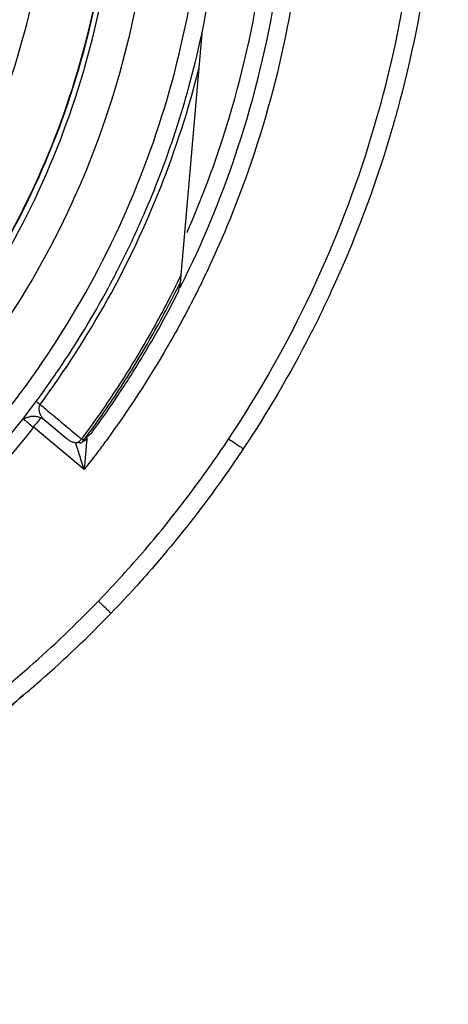
# Model space of a CAD drawing. Units: inches. Extents: x 1.2 to 15.8, y 0.3 to 10.5.
# Drawn here: x 13 to 13, y 6.8 to 7 of the extents above; entities that cross this region are included whole.
import ezdxf

# ---------------------------------------------------------------- set-up
doc = ezdxf.new("R2010")
doc.units = ezdxf.units.IN
doc.header["$LTSCALE"] = 0.935
doc.header["$MEASUREMENT"] = 0
doc.layers.get('0').update_dxf_attribs({"linetype": 'CONTINUOUS'})
doc.styles.get("Standard").update_dxf_attribs({"font": 'txt', "width": 0.8})
doc.dimstyles.new('DIMSTYLE_2', dxfattribs={"dimtxt": 0.1, "dimasz": 0.1875, "dimexe": 0.18, "dimexo": 0.0625, "dimgap": 0.09, "dimtad": 0, "dimtih": 1, "dimtoh": 1, "dimdec": 3, "dimlfac": 3.333333, "dimzin": 4, "dimdsep": 46, "dimtxsty": 'STANDARD', "dimblk": 'CLOSED', "dimblk1": 'CLOSED', "dimblk2": 'CLOSED', "dimcen": 0.09, "dimadec": 0, "dimazin": 0, "dimtp": 0.005, "dimtm": 0.005, "dimtfac": 1, "dimtdec": 3, "dimtofl": 0, "dimtmove": 0, "dimatfit": 3, "dimldrblk": 'CLOSED', "dimfxl": 1, "dimtolj": 1, "dimtzin": 4, "dimarcsym": 0})

# ---------------------------------------------------------------- blocks, each defined once
blk = doc.blocks.new('_CLOSED')
at = {"color": 0, "linetype": 'BYBLOCK'}
for p, q in [((0, 0), (-1, 0.16667)), ((-1, 0.16667), (-1, -0.16667)), ((-1, -0.16667), (0, 0)), ((-1, 0), (0, 0))]:
    blk.add_line(p, q, dxfattribs=at)
blk = doc.blocks.new('*D2')
at = {"color": 2, "linetype": 'CONTINUOUS'}
for p, q in [((13.10317, 7.0731), (13.10317, 5.52869)), ((13.10317, 6.95836), (13.10317, 5.52869)), ((13.10317, 5.59119), (12.78849, 5.59119)), ((13.10317, 5.59119), (13.41317, 5.59119))]:
    blk.add_line(p, q, dxfattribs=at)
at = {"color": 2, "linetype": 'CONTINUOUS', "xscale": 0.1875, "yscale": 0.1875, "zscale": 0.1875}
blk.add_blockref('_CLOSED', (13.10317, 5.59119), dxfattribs=at)
at = {"color": 2, "linetype": 'CONTINUOUS', "xscale": 0.1875, "yscale": 0.1875, "zscale": 0.1875, "rotation": 180}
blk.add_blockref('_CLOSED', (13.10317, 5.59119), dxfattribs=at)
at = {"color": 2, "linetype": 'CONTINUOUS'}
for s, width, p in [('0%%d%%p10%%d SHAFT END MARK (OR KEY)', 0.803333, (10.32849, 5.54119)), ('ORIENTATION FOR ENCODER', 0.8, (10.89849, 5.39119)), ('ABSOLUTE POSITION = 0', 0.8, (11.05849, 5.24119))]:
    blk.add_text(s, height=0.1, dxfattribs=dict(at, width=width)).set_placement(p)

msp = doc.modelspace()

# ---------------------------------------------------------------- linework, layer by layer
at = {"color": 7, "linetype": 'CONTINUOUS'}
for p, q in [((12.98194, 6.96523), (12.97902, 6.93185)), ((12.97896, 6.93174), (12.97892, 6.93126)), ((12.96616, 6.90682), (12.95937, 6.91251)), ((12.96088, 6.91344), (12.96388, 6.91094)), ((12.96568, 6.91041), (12.96578, 6.91043))]:
    msp.add_line(p, q, dxfattribs=at)
for points, knots in [([(12.85717, 7.10988), (12.86383, 7.10988), (12.8772, 7.10875), (12.89667, 7.10369), (12.91498, 7.09542), (12.93165, 7.08416), (12.94621, 7.07024), (12.95822, 7.05402), (12.96729, 7.03603), (12.97317, 7.01681), (12.97573, 6.99691), (12.97491, 6.97688), (12.97072, 6.95729), (12.9633, 6.93867), (12.95283, 6.92154), (12.93964, 6.90644), (12.92408, 6.89376), (12.90658, 6.88387), (12.8876, 6.87706), (12.87433, 6.87472), (12.86765, 6.87413)], [0, 0, 0, 0, 0.055512, 0.111153, 0.166756, 0.2221, 0.277937, 0.333734, 0.38942, 0.444969, 0.500403, 0.555768, 0.611114, 0.666494, 0.721966, 0.777544, 0.83276, 0.888375, 0.944177, 1, 1, 1, 1]), ([(12.85717, 7.10518), (12.86354, 7.10518), (12.87631, 7.1041), (12.89489, 7.09929), (12.91241, 7.09143), (12.92836, 7.08074), (12.94228, 7.06752), (12.95379, 7.05215), (12.96256, 7.03506), (12.96833, 7.01675), (12.97094, 6.99773), (12.97032, 6.97854), (12.96649, 6.95972), (12.95955, 6.94182), (12.9497, 6.92534), (12.93723, 6.91074), (12.92248, 6.89845), (12.90587, 6.8888), (12.88789, 6.88209), (12.8753, 6.87969), (12.86897, 6.87902)], [0, 0, 0, 0, 0.055556, 0.111112, 0.166667, 0.222223, 0.277779, 0.333334, 0.38889, 0.444445, 0.5, 0.555555, 0.611111, 0.666666, 0.722222, 0.777777, 0.833333, 0.888888, 0.944444, 1, 1, 1, 1]), ([(12.85717, 6.8877), (12.86324, 6.8877), (12.87541, 6.88877), (12.89311, 6.89351), (12.9097, 6.90125), (12.92471, 6.91176), (12.93768, 6.92473), (12.94822, 6.93981), (12.95595, 6.95646), (12.96066, 6.97415), (12.96223, 6.99236), (12.96062, 7.01054), (12.95589, 7.02817), (12.94818, 7.04472), (12.9377, 7.0597), (12.92479, 7.07263), (12.90983, 7.08314), (12.89325, 7.0909), (12.87551, 7.09568), (12.86327, 7.09676), (12.85717, 7.09676)], [0, 0, 0, 0, 0.055506, 0.111149, 0.166754, 0.222084, 0.277931, 0.333744, 0.389439, 0.444991, 0.500419, 0.555775, 0.611112, 0.666485, 0.721955, 0.777531, 0.832729, 0.88835, 0.944165, 1, 1, 1, 1]), ([(12.98, 6.9387), (12.98181, 6.94283), (12.98593, 6.95371), (12.99027, 6.97201), (12.99184, 6.99339), (12.98999, 7.01476), (12.9853, 7.03346), (12.98081, 7.04468), (12.97872, 7.04916)], [0, 0, 0, 0, 0.118712, 0.306351, 0.49387, 0.681828, 0.869793, 1, 1, 1, 1]), ([(12.99406, 7.01552), (12.99495, 7.0102), (12.99623, 6.99823), (12.9958, 6.97954), (12.9925, 6.9599), (12.98739, 6.94391), (12.98327, 6.93467), (12.98173, 6.93153)], [0, 0, 0, 0, 0.187592, 0.417911, 0.648234, 0.878557, 1, 1, 1, 1]), ([(12.9855, 6.9109), (12.98967, 6.91718), (12.99711, 6.93035), (13.00524, 6.95152), (13.0102, 6.97365), (13.0113, 6.98874), (13.0113, 6.99627)], [0, 0, 0, 0, 0.249993, 0.5, 0.750008, 1, 1, 1, 1]), ([(12.85717, 6.86658), (12.86374, 6.86659), (12.87688, 6.86761), (12.89608, 6.87224), (12.9143, 6.87979), (12.93109, 6.89009), (12.94606, 6.90288), (12.95885, 6.91785), (12.96915, 6.93465), (12.97671, 6.95286), (12.98133, 6.97206), (12.98236, 6.9852), (12.98237, 6.99177)], [0, 0, 0, 0, 0.100297, 0.200397, 0.300348, 0.4002, 0.500002, 0.599803, 0.699655, 0.799605, 0.899704, 1, 1, 1, 1]), ([(12.96996, 6.99215), (12.96996, 6.98773), (12.96933, 6.97695), (12.96588, 6.96012), (12.95895, 6.94231), (12.94913, 6.92591), (12.93669, 6.9114), (12.92199, 6.89919), (12.90545, 6.88962), (12.88754, 6.88296), (12.875, 6.88059), (12.8687, 6.87995)], [0, 0, 0, 0, 0.080125, 0.195109, 0.310093, 0.425077, 0.540061, 0.655046, 0.77003, 0.885015, 1, 1, 1, 1]), ([(12.86898, 6.88008), (12.87124, 6.88032), (12.87966, 6.88146), (12.89396, 6.88508), (12.9111, 6.8926), (12.92677, 6.90284), (12.94053, 6.91551), (12.95203, 6.93028), (12.96094, 6.94674), (12.96701, 6.96444), (12.96958, 6.97982), (12.96996, 6.98914), (12.96996, 6.99225)], [0, 0, 0, 0, 0.041244, 0.154039, 0.266834, 0.37963, 0.492425, 0.605219, 0.718014, 0.830808, 0.943603, 1, 1, 1, 1]), ([(12.97969, 6.93255), (12.98245, 6.93817), (12.98756, 6.95074), (12.99245, 6.97092), (12.99359, 6.98536), (12.99359, 6.99253)], [0, 0, 0, 0, 0.302496, 0.653835, 1, 1, 1, 1]), ([(12.98019, 6.95808), (12.98143, 6.9626), (12.98383, 6.97373), (12.98473, 6.98511), (12.98473, 6.99178)], [0, 0, 0, 0, 0.412559, 1, 1, 1, 1]), ([(12.96027, 6.91555), (12.96358, 6.92002), (12.96962, 6.92941), (12.97676, 6.9445), (12.98017, 6.9551), (12.98153, 6.96047)], [0, 0, 0, 0, 0.334011, 0.667697, 1, 1, 1, 1]), ([(12.97775, 6.95018), (12.978, 6.9509), (12.97888, 6.95352), (12.97967, 6.95616), (12.98019, 6.95808)], [0, 0, 0, 0, 0.279153, 1, 1, 1, 1]), ([(13.00811, 6.95497), (13.00797, 6.95443), (13.00765, 6.9533), (13.00732, 6.95218), (13.00715, 6.95159)], [0, 0, 0, 0, 0.480024, 1, 1, 1, 1]), ([(13.00715, 6.95159), (13.00502, 6.94446), (13.00163, 6.93546), (12.99743, 6.92683), (12.99645, 6.92492)], [0, 0, 0, 0, 0.776331, 1, 1, 1, 1]), ([(12.97013, 6.93253), (12.97036, 6.93297), (12.97157, 6.93532), (12.97271, 6.9377), (12.97358, 6.93964)], [0, 0, 0, 0, 0.191752, 1, 1, 1, 1]), ([(12.9791, 6.93281), (12.97786, 6.93025), (12.97522, 6.9252), (12.97078, 6.91789), (12.96752, 6.91321), (12.96582, 6.91092)], [0, 0, 0, 0, 0.333333, 0.666666, 1, 1, 1, 1]), ([(12.9661, 6.91072), (12.96774, 6.91293), (12.9709, 6.91745), (12.97522, 6.92451), (12.9778, 6.92938), (12.97902, 6.93185)], [0, 0, 0, 0, 0.333334, 0.666667, 1, 1, 1, 1]), ([(12.97884, 6.93081), (12.97886, 6.93088), (12.97889, 6.93103), (12.97891, 6.93118), (12.97892, 6.93126)], [0, 0, 0, 0, 0.499583, 1, 1, 1, 1]), ([(12.9673, 6.91192), (12.96873, 6.91386), (12.97147, 6.91783), (12.97527, 6.924), (12.97757, 6.92824), (12.97867, 6.93039)], [0, 0, 0, 0, 0.333333, 0.666668, 1, 1, 1, 1]), ([(12.97867, 6.93039), (12.9787, 6.93045), (12.97877, 6.93059), (12.97882, 6.93074), (12.97884, 6.93081)], [0, 0, 0, 0, 0.500418, 1, 1, 1, 1]), ([(12.98067, 6.92942), (12.9796, 6.92734), (12.97608, 6.92089), (12.97206, 6.91473), (12.96911, 6.9107)], [0, 0, 0, 0, 0.319312, 1, 1, 1, 1]), ([(12.95998, 6.91627), (12.96011, 6.91645), (12.96139, 6.91821), (12.96263, 6.92), (12.96371, 6.92164)], [0, 0, 0, 0, 0.101376, 1, 1, 1, 1]), ([(12.93367, 6.88971), (12.93851, 6.89334), (12.94798, 6.90155), (12.95615, 6.91107), (12.95998, 6.91627)], [0, 0, 0, 0, 0.483599, 1, 1, 1, 1]), ([(12.95972, 6.91595), (12.95978, 6.91591), (12.95988, 6.91584), (12.96006, 6.91571), (12.96018, 6.91562), (12.96027, 6.91555)], [0, 0, 0, 0, 0.336402, 0.521881, 1, 1, 1, 1]), ([(12.96027, 6.91555), (12.96025, 6.91551), (12.9602, 6.91543), (12.96016, 6.91531), (12.96012, 6.91518), (12.96011, 6.91504), (12.9601, 6.91491), (12.96011, 6.91477), (12.96014, 6.91463), (12.96017, 6.91449), (12.96022, 6.91434), (12.96029, 6.9142), (12.96037, 6.91405), (12.96047, 6.91389), (12.96058, 6.91374), (12.96072, 6.91359), (12.96083, 6.91349), (12.96088, 6.91344)], [0, 0, 0, 0, 0.056588, 0.113222, 0.169747, 0.226225, 0.282851, 0.340246, 0.399335, 0.460695, 0.524773, 0.592202, 0.663452, 0.739337, 0.820586, 0.908126, 1, 1, 1, 1]), ([(12.95758, 6.91317), (12.95758, 6.91316), (12.95757, 6.91315), (12.95772, 6.91333), (12.95785, 6.91344), (12.95808, 6.91361), (12.95832, 6.91375), (12.95861, 6.91387), (12.95888, 6.91394), (12.95906, 6.91397), (12.95913, 6.91398)], [0, 0, 0, 0, 0.008704, 0.092649, 0.22454, 0.374597, 0.536022, 0.70629, 0.882133, 1, 1, 1, 1]), ([(12.95913, 6.91398), (12.95922, 6.91399), (12.95949, 6.914), (12.96011, 6.91392), (12.96061, 6.91368), (12.96089, 6.91344)], [0, 0, 0, 0, 0.143516, 0.430265, 1, 1, 1, 1]), ([(12.95937, 6.91251), (12.95957, 6.91274), (12.95992, 6.91317), (12.96028, 6.9136), (12.96044, 6.91379)], [0, 0, 0, 0, 0.543167, 1, 1, 1, 1]), ([(12.96212, 6.91401), (12.96274, 6.91349), (12.96397, 6.91247), (12.9652, 6.91144), (12.96582, 6.91092)], [0, 0, 0, 0, 0.500003, 1, 1, 1, 1]), ([(12.95819, 6.91346), (12.95832, 6.91336), (12.95873, 6.913), (12.95911, 6.9127), (12.95937, 6.91251)], [0, 0, 0, 0, 0.350505, 1, 1, 1, 1]), ([(12.95925, 6.91235), (12.95487, 6.9068), (12.94739, 6.89875), (12.93899, 6.89173), (12.93592, 6.88939)], [0, 0, 0, 0, 0.647429, 1, 1, 1, 1]), ([(12.96663, 6.9113), (12.96672, 6.91135), (12.96682, 6.91142), (12.96692, 6.9115), (12.96693, 6.91151)], [0, 0, 0, 0, 0.823972, 1, 1, 1, 1]), ([(12.96388, 6.91094), (12.964, 6.91085), (12.96425, 6.91068), (12.96466, 6.9105), (12.96495, 6.91043), (12.9651, 6.91041)], [0, 0, 0, 0, 0.33425, 0.670131, 1, 1, 1, 1]), ([(12.96524, 6.90977), (12.96521, 6.90985), (12.96516, 6.91002), (12.96508, 6.91024), (12.96504, 6.91039), (12.96502, 6.91043)], [0, 0, 0, 0, 0.356344, 0.79866, 1, 1, 1, 1]), ([(12.9651, 6.91041), (12.96519, 6.91044), (12.96537, 6.91052), (12.96561, 6.91069), (12.96575, 6.91084), (12.96582, 6.91092)], [0, 0, 0, 0, 0.316564, 0.653197, 1, 1, 1, 1]), ([(12.96568, 6.91041), (12.96563, 6.91041), (12.96552, 6.9104), (12.96532, 6.91039), (12.96518, 6.9104), (12.9651, 6.91041)], [0, 0, 0, 0, 0.245663, 0.583542, 1, 1, 1, 1]), ([(12.96578, 6.91043), (12.96582, 6.91045), (12.9659, 6.91051), (12.966, 6.91061), (12.96607, 6.91068), (12.9661, 6.91072)], [0, 0, 0, 0, 0.33361, 0.666943, 1, 1, 1, 1]), ([(12.9661, 6.91072), (12.9661, 6.91067), (12.96593, 6.91087), (12.96587, 6.91089), (12.96582, 6.91092)], [0, 0, 0, 0, 0.455856, 1, 1, 1, 1]), ([(12.96599, 6.9106), (12.96602, 6.91061), (12.9661, 6.91064), (12.96622, 6.9107), (12.96633, 6.91078), (12.96644, 6.91088), (12.96651, 6.91096), (12.96655, 6.91101), (12.96655, 6.91101)], [0, 0, 0, 0, 0.143183, 0.352566, 0.550943, 0.733802, 0.964633, 1, 1, 1, 1]), ([(12.96643, 6.90984), (12.96641, 6.90955), (12.96635, 6.90893), (12.96626, 6.90792), (12.9662, 6.9072), (12.96616, 6.90682)], [0, 0, 0, 0, 0.28631, 0.620984, 1, 1, 1, 1]), ([(12.96618, 6.91084), (12.96618, 6.91084), (12.96623, 6.91083), (12.96632, 6.91083), (12.96642, 6.91088), (12.96647, 6.91093), (12.96649, 6.91094)], [0, 0, 0, 0, 0.04018, 0.417519, 0.789718, 1, 1, 1, 1]), ([(12.96654, 6.91099), (12.96656, 6.91083), (12.96646, 6.91047), (12.96645, 6.91008), (12.96643, 6.90984)], [0, 0, 0, 0, 0.386064, 1, 1, 1, 1]), ([(12.96807, 6.88923), (12.97022, 6.89145), (12.97439, 6.89604), (12.98021, 6.90328), (12.98379, 6.90833), (12.9855, 6.9109)], [0, 0, 0, 0, 0.333377, 0.66669, 1, 1, 1, 1]), ([(12.98747, 6.9096), (12.98747, 6.90955), (12.98716, 6.90988), (12.98686, 6.90996), (12.9862, 6.91046), (12.98575, 6.91074), (12.9855, 6.9109)], [0, 0, 0, 0, 0.075238, 0.291919, 0.617002, 1, 1, 1, 1]), ([(12.96616, 6.90682), (12.96604, 6.90718), (12.96583, 6.90788), (12.96552, 6.90886), (12.96533, 6.90948), (12.96524, 6.90977)], [0, 0, 0, 0, 0.370113, 0.705666, 1, 1, 1, 1]), ([(12.98747, 6.9096), (12.98595, 6.90731), (12.98192, 6.90159), (12.97699, 6.8955), (12.97361, 6.89171), (12.97305, 6.8911)], [0, 0, 0, 0, 0.351857, 0.894421, 1, 1, 1, 1]), ([(12.93821, 6.86516), (12.94184, 6.86741), (12.94893, 6.8722), (12.95891, 6.88025), (12.9651, 6.88616), (12.96807, 6.88923)], [0, 0, 0, 0, 0.333345, 0.666657, 1, 1, 1, 1]), ([(12.96977, 6.8876), (12.96977, 6.88754), (12.9695, 6.88793), (12.96924, 6.88805), (12.96867, 6.88866), (12.96829, 6.88902), (12.96807, 6.88923)], [0, 0, 0, 0, 0.075141, 0.291628, 0.616544, 1, 1, 1, 1]), ([(12.95833, 6.87688), (12.95901, 6.87745), (12.96297, 6.88087), (12.96676, 6.88448), (12.96977, 6.8876)], [0, 0, 0, 0, 0.170324, 1, 1, 1, 1])]:
    msp.add_open_spline(points, degree=3, knots=knots, dxfattribs=at)
for points in [[(13.01233, 6.9759), (13.0114, 6.96884), (13.00999, 6.96184), (13.00811, 6.95497)], [(12.97358, 6.93964), (12.97513, 6.94309), (12.97652, 6.94661), (12.97775, 6.95018)], [(12.97993, 6.93855), (12.97995, 6.9386), (12.97997, 6.93865), (12.98, 6.9387)], [(12.96371, 6.92164), (12.96603, 6.92516), (12.96817, 6.92879), (12.97013, 6.93253)], [(12.97951, 6.93218), (12.97957, 6.93231), (12.97963, 6.93243), (12.97969, 6.93255)], [(12.97903, 6.93122), (12.97912, 6.93139), (12.9792, 6.93156), (12.97929, 6.93173)], [(12.97929, 6.93173), (12.97936, 6.93188), (12.97944, 6.93203), (12.97951, 6.93218)], [(12.98173, 6.93153), (12.9816, 6.93126), (12.98146, 6.93099), (12.98133, 6.93073)], [(12.98107, 6.93022), (12.98094, 6.92995), (12.98081, 6.92969), (12.98067, 6.92942)], [(12.98133, 6.93073), (12.98124, 6.93056), (12.98116, 6.93039), (12.98107, 6.93022)], [(12.99645, 6.92492), (12.99375, 6.91965), (12.99075, 6.91453), (12.98747, 6.9096)], [(12.96027, 6.91555), (12.96074, 6.91516), (12.9612, 6.91477), (12.96167, 6.91438)], [(12.96167, 6.91438), (12.96182, 6.91426), (12.96197, 6.91413), (12.96212, 6.91401)], [(12.95803, 6.91357), (12.95808, 6.91354), (12.95813, 6.9135), (12.95819, 6.91346)], [(12.95937, 6.91251), (12.95933, 6.91246), (12.95929, 6.91241), (12.95925, 6.91235)], [(12.96643, 6.91118), (12.9665, 6.91122), (12.96657, 6.91125), (12.96663, 6.9113)], [(12.96693, 6.91151), (12.96707, 6.91163), (12.9672, 6.91177), (12.9673, 6.91192)], [(12.96649, 6.91094), (12.96653, 6.91098), (12.96656, 6.91102), (12.96659, 6.91107)], [(12.96659, 6.91107), (12.96658, 6.91105), (12.96657, 6.91104), (12.96656, 6.91103)], [(12.96849, 6.90986), (12.96837, 6.90969), (12.96824, 6.90952), (12.96811, 6.90935)], [(12.96911, 6.9107), (12.96891, 6.91042), (12.9687, 6.91014), (12.96849, 6.90986)], [(12.96811, 6.90935), (12.96747, 6.90849), (12.96682, 6.90765), (12.96616, 6.90682)], [(12.97305, 6.8911), (12.97198, 6.88992), (12.97088, 6.88875), (12.96977, 6.8876)], [(12.95374, 6.87313), (12.95529, 6.87435), (12.95682, 6.8756), (12.95833, 6.87688)], [(12.95452, 6.87342), (12.9557, 6.87451), (12.95688, 6.87561), (12.95804, 6.87672)]]:
    msp.add_open_spline(points, degree=3, dxfattribs=at)

# ---------------------------------------------------------------- dimensions: what is measured, and where the dimension line sits
at = {"color": 2, "linetype": 'CONTINUOUS'}
dim = msp.add_linear_dim(base=(13.10317, 5.59119), p1=(13.10317, 7.0731), p2=(13.10317, 6.95836), text='0%%d%%p10%%d SHAFT END MARK (OR KEY)\\PORIENTATION FOR ENCODER\\PABSOLUTE POSITION = 0', dimstyle='DIMSTYLE_2', dxfattribs=at)
dim.commit()
dim.dimension.update_dxf_attribs({"geometry": '*D2', "text_midpoint": (11.53349, 5.44119), "dimtype": 160})

doc.saveas('drawing.dxf')
